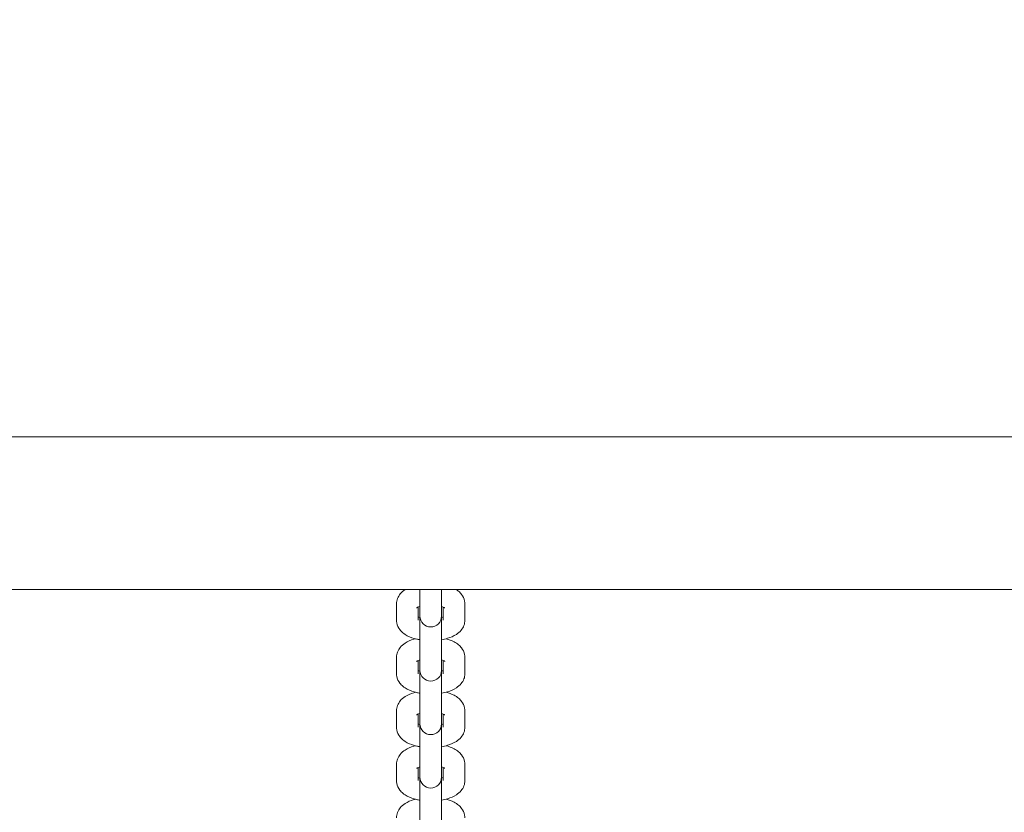
# Model space of a CAD drawing. Units: millimetres. Extents: x 10903 to 12084, y -39575 to -36530.
# Drawn here: x 11530 to 11558, y -37208 to -37186 of the extents above; entities that cross this region are included whole.
import ezdxf

# ---------------------------------------------------------------- set-up
doc = ezdxf.new("R2010")
doc.units = ezdxf.units.MM
doc.styles.add('arialN', font='ARIALN.TTF')
doc.dimstyles.new('100 strzałki', dxfattribs={"dimtxt": 20, "dimasz": 22, "dimexe": 15, "dimexo": 15, "dimgap": 5, "dimtad": 1, "dimdec": 0, "dimtxsty": 'arialN', "dimcen": 0, "dimse1": 1, "dimse2": 1, "dimclrd": 5, "dimclre": 5, "dimclrt": 256, "dimadec": 0, "dimazin": 0, "dimtfac": 1, "dimtdec": 0, "dimtmove": 0, "dimatfit": 0, "dimfxl": 1, "dimarcsym": 0})

# ---------------------------------------------------------------- blocks, each defined once
blk = doc.blocks.new('*D5')
at = {"lineweight": -2, "transparency": 16777216}
blk.add_line((12079.994, -37816.906), (12079.994, -36592.867), dxfattribs=at)
at = {"transparency": 16777216}
for points in [[(12076.327, -36592.867), (12083.661, -36592.867), (12079.994, -36570.867)], [(12076.327, -37816.906), (12083.661, -37816.906), (12079.994, -37838.906)]]:
    blk.add_solid(points, dxfattribs=at)
at = {"layer": 'Defpoints', "color": 0, "transparency": 16777216}
for p in [(11615.131, -36570.867), (12079.994, -36570.867), (11201.62, -37838.906)]:
    blk.add_point(p, dxfattribs=at)
at = {"transparency": 16777216, "insert": (12064.783, -37192.504), "char_height": 20, "attachment_point": 5, "rotation": 90, "style": 'arialN'}
blk.add_mtext('1268', dxfattribs=at)
blk = doc.blocks.new('*D6')
at = {"lineweight": -2, "transparency": 16777216}
blk.add_line((12022.448, -36742.855), (12022.448, -37621.106), dxfattribs=at)
at = {"transparency": 16777216}
for points in [[(12018.781, -36742.855), (12026.115, -36742.855), (12022.448, -36720.855)], [(12018.781, -37621.106), (12026.115, -37621.106), (12022.448, -37643.106)]]:
    blk.add_solid(points, dxfattribs=at)
at = {"layer": 'Defpoints', "color": 0, "transparency": 16777216}
for p in [(11610.62, -36720.855), (11200.87, -37643.106), (12022.448, -37643.106)]:
    blk.add_point(p, dxfattribs=at)
at = {"transparency": 16777216, "insert": (12007.237, -37190.574), "char_height": 20, "attachment_point": 5, "rotation": 90, "style": 'arialN'}
blk.add_mtext('922', dxfattribs=at)
blk = doc.blocks.new('*D7')
at = {"lineweight": -2, "transparency": 16777216}
blk.add_line((11074.82, -36606.715), (11877.35, -36606.715), dxfattribs=at)
at = {"transparency": 16777216}
for points in [[(11074.82, -36603.049), (11074.82, -36610.382), (11052.82, -36606.715)], [(11877.35, -36603.049), (11877.35, -36610.382), (11899.35, -36606.715)]]:
    blk.add_solid(points, dxfattribs=at)
at = {"layer": 'Defpoints', "color": 0, "transparency": 16777216}
for p in [(11899.35, -36606.715), (11899.35, -37002.151), (11052.82, -37357.655)]:
    blk.add_point(p, dxfattribs=at)
at = {"transparency": 16777216, "insert": (11476.085, -36591.504), "char_height": 20, "attachment_point": 5, "style": 'arialN'}
blk.add_mtext('847', dxfattribs=at)
blk = doc.blocks.new('*D8')
at = {"lineweight": -2, "transparency": 16777216}
blk.add_line((12027.48, -36558.693), (10925.403, -36558.693), dxfattribs=at)
at = {"transparency": 16777216}
for points in [[(10925.403, -36555.026), (10925.403, -36562.36), (10903.403, -36558.693)], [(12027.48, -36555.026), (12027.48, -36562.36), (12049.48, -36558.693)]]:
    blk.add_solid(points, dxfattribs=at)
at = {"layer": 'Defpoints', "color": 0, "transparency": 16777216}
for p in [(10903.403, -36558.693), (12049.48, -37002.144), (10903.403, -37318.151)]:
    blk.add_point(p, dxfattribs=at)
at = {"transparency": 16777216, "insert": (11476.441, -36543.481), "char_height": 20, "attachment_point": 5, "style": 'arialN'}
blk.add_mtext('1146', dxfattribs=at)
blk = doc.blocks.new('A$C398D57EF')
at = {"lineweight": 0}
for p, q in [((2192.152, 1426.798), (1982.943, 1426.798)), ((2191.902, 1422.558), (1983.575, 1422.558)), ((2057.33, 1422.558), (2057.33, 1422.328)), ((2057.93, 1422.328), (2057.93, 1422.558)), ((2056.68, 1421.703), (2056.68, 1422.157)), ((2057.33, 1421.874), (2057.33, 1422.328)), ((2057.93, 1421.874), (2057.93, 1422.328)), ((2058.58, 1422.157), (2058.58, 1421.703)), ((2057.28, 1421.703), (2057.28, 1422.067)), ((2057.33, 1421.874), (2057.33, 1421.816)), ((2057.93, 1421.816), (2057.93, 1421.874)), ((2057.98, 1422.067), (2057.98, 1421.703)), ((2057.33, 1421.816), (2057.33, 1420.822)), ((2057.93, 1420.822), (2057.93, 1421.816)), ((2057.33, 1420.367), (2057.33, 1420.822)), ((2057.93, 1420.367), (2057.93, 1420.822)), ((2056.68, 1420.216), (2056.68, 1420.67)), ((2057.28, 1420.216), (2057.28, 1420.581)), ((2057.98, 1420.581), (2057.98, 1420.216)), ((2058.58, 1420.67), (2058.58, 1420.216)), ((2057.33, 1420.367), (2057.33, 1420.309)), ((2057.33, 1420.309), (2057.33, 1419.335)), ((2057.93, 1420.309), (2057.93, 1420.367)), ((2057.93, 1419.335), (2057.93, 1420.309)), ((2056.68, 1418.73), (2056.68, 1419.184)), ((2057.33, 1418.881), (2057.33, 1419.335)), ((2057.93, 1418.881), (2057.93, 1419.335)), ((2058.58, 1419.184), (2058.58, 1418.73)), ((2057.28, 1418.73), (2057.28, 1419.095)), ((2057.33, 1418.881), (2057.33, 1418.823)), ((2057.93, 1418.823), (2057.93, 1418.881)), ((2057.98, 1419.095), (2057.98, 1418.73)), ((2057.33, 1418.823), (2057.33, 1417.849)), ((2057.93, 1417.849), (2057.93, 1418.823)), ((2057.33, 1417.395), (2057.33, 1417.849)), ((2057.93, 1417.395), (2057.93, 1417.849)), ((2056.68, 1417.244), (2056.68, 1417.698)), ((2057.28, 1417.244), (2057.28, 1417.608)), ((2057.98, 1417.608), (2057.98, 1417.244)), ((2058.58, 1417.698), (2058.58, 1417.244)), ((2057.33, 1417.395), (2057.33, 1417.337)), ((2057.33, 1417.337), (2057.33, 1416.363)), ((2057.93, 1417.337), (2057.93, 1417.395)), ((2057.93, 1416.363), (2057.93, 1417.337)), ((2057.33, 1415.909), (2057.33, 1416.363)), ((2057.93, 1415.909), (2057.93, 1416.363))]:
    blk.add_line(p, q, dxfattribs=at)
for centre in [(2057.63, 1421.816), (2057.63, 1420.309), (2057.63, 1418.823), (2057.63, 1417.337)]:
    blk.add_arc(centre, 0.3, 180, 360, dxfattribs=at)
for points, knots in [([(2056.68, 1422.157), (2056.68, 1422.208), (2056.689, 1422.258), (2056.725, 1422.353), (2056.752, 1422.396), (2056.822, 1422.482), (2056.868, 1422.52), (2056.919, 1422.553), (2056.923, 1422.555), (2056.926, 1422.558)], [3.1415927, 3.1415927, 3.1415927, 3.1415927, 3.2953221, 3.2953221, 3.4672906, 3.4672906, 3.7049203, 3.7049203, 3.7217967, 3.7217967, 3.7217967, 3.7217967]), ([(2058.333, 1422.558), (2058.357, 1422.542), (2058.381, 1422.526), (2058.434, 1422.481), (2058.463, 1422.452), (2058.527, 1422.367), (2058.559, 1422.304), (2058.577, 1422.207), (2058.58, 1422.182), (2058.58, 1422.157)], [5.7029813, 5.7029813, 5.7029813, 5.7029813, 5.822386, 5.822386, 5.9814009, 5.9814009, 6.2069645, 6.2069645, 6.2831853, 6.2831853, 6.2831853, 6.2831853]), ([(2057.239, 1422.045), (2057.239, 1422.045), (2057.24, 1422.046), (2057.246, 1422.05), (2057.254, 1422.055), (2057.278, 1422.067), (2057.295, 1422.074), (2057.32, 1422.082), (2057.325, 1422.084), (2057.33, 1422.085)], [3.5973192, 3.5973192, 3.5973192, 3.5973192, 3.6824056, 3.6824056, 3.8442901, 3.8442901, 4.0324112, 4.0324112, 4.0724772, 4.0724772, 4.0724772, 4.0724772]), ([(2057.93, 1422.085), (2057.949, 1422.079), (2057.966, 1422.073), (2057.997, 1422.06), (2058.009, 1422.053), (2058.018, 1422.047), (2058.02, 1422.045), (2058.02, 1422.045)], [5.3523007, 5.3523007, 5.3523007, 5.3523007, 5.5198308, 5.5198308, 5.7185872, 5.7185872, 5.8274587, 5.8274587, 5.8274587, 5.8274587]), ([(2057.33, 1421.159), (2057.3, 1421.164), (2057.271, 1421.17), (2057.148, 1421.198), (2057.06, 1421.228), (2056.936, 1421.294), (2056.895, 1421.32), (2056.825, 1421.378), (2056.796, 1421.407), (2056.732, 1421.492), (2056.7, 1421.555), (2056.682, 1421.652), (2056.68, 1421.677), (2056.68, 1421.703)], [1.964425, 1.964425, 1.964425, 1.964425, 2.084784, 2.084784, 2.4762, 2.4762, 2.680793, 2.680793, 2.839808, 2.839808, 3.065372, 3.065372, 3.141593, 3.141593, 3.141593, 3.141593]), ([(2057.98, 1421.792), (2057.969, 1421.788), (2057.957, 1421.783), (2057.939, 1421.777), (2057.934, 1421.775), (2057.93, 1421.774)], [0.7665122, 0.7665122, 0.7665122, 0.7665122, 0.8908186, 0.8908186, 0.9308846, 0.9308846, 0.9308846, 0.9308846]), ([(2058.58, 1421.703), (2058.58, 1421.652), (2058.57, 1421.601), (2058.534, 1421.506), (2058.507, 1421.463), (2058.437, 1421.377), (2058.391, 1421.339), (2058.268, 1421.259), (2058.187, 1421.225), (2058.045, 1421.182), (2057.988, 1421.169), (2057.93, 1421.159)], [0, 0, 0, 0, 0.153729, 0.153729, 0.325698, 0.325698, 0.563328, 0.563328, 0.939051, 0.939051, 1.177168, 1.177168, 1.177168, 1.177168]), ([(2056.68, 1420.67), (2056.68, 1420.721), (2056.689, 1420.772), (2056.725, 1420.867), (2056.752, 1420.91), (2056.822, 1420.996), (2056.868, 1421.034), (2056.991, 1421.114), (2057.072, 1421.148), (2057.173, 1421.178), (2057.188, 1421.183), (2057.202, 1421.186)], [3.141593, 3.141593, 3.141593, 3.141593, 3.295322, 3.295322, 3.467291, 3.467291, 3.70492, 3.70492, 4.080643, 4.080643, 4.143039, 4.143039, 4.143039, 4.143039]), ([(2058.057, 1421.186), (2058.136, 1421.166), (2058.21, 1421.138), (2058.323, 1421.079), (2058.364, 1421.053), (2058.434, 1420.995), (2058.463, 1420.966), (2058.527, 1420.881), (2058.559, 1420.818), (2058.577, 1420.721), (2058.58, 1420.696), (2058.58, 1420.67)], [5.281739, 5.281739, 5.281739, 5.281739, 5.617792, 5.617792, 5.822386, 5.822386, 5.981401, 5.981401, 6.206964, 6.206964, 6.283185, 6.283185, 6.283185, 6.283185]), ([(2057.239, 1420.559), (2057.239, 1420.559), (2057.24, 1420.56), (2057.246, 1420.564), (2057.254, 1420.569), (2057.278, 1420.58), (2057.295, 1420.588), (2057.32, 1420.596), (2057.325, 1420.597), (2057.33, 1420.599)], [3.5973192, 3.5973192, 3.5973192, 3.5973192, 3.6824056, 3.6824056, 3.8442901, 3.8442901, 4.0324112, 4.0324112, 4.0724772, 4.0724772, 4.0724772, 4.0724772]), ([(2057.93, 1420.599), (2057.949, 1420.593), (2057.966, 1420.586), (2057.997, 1420.573), (2058.009, 1420.567), (2058.018, 1420.56), (2058.02, 1420.559), (2058.02, 1420.559)], [5.3523007, 5.3523007, 5.3523007, 5.3523007, 5.5198308, 5.5198308, 5.7185872, 5.7185872, 5.8274587, 5.8274587, 5.8274587, 5.8274587]), ([(2057.98, 1420.306), (2057.969, 1420.301), (2057.957, 1420.297), (2057.939, 1420.291), (2057.934, 1420.289), (2057.93, 1420.288)], [0.7665122, 0.7665122, 0.7665122, 0.7665122, 0.8908186, 0.8908186, 0.9308846, 0.9308846, 0.9308846, 0.9308846]), ([(2057.33, 1419.673), (2057.3, 1419.678), (2057.271, 1419.684), (2057.148, 1419.712), (2057.06, 1419.742), (2056.936, 1419.808), (2056.895, 1419.834), (2056.825, 1419.892), (2056.796, 1419.921), (2056.732, 1420.006), (2056.7, 1420.069), (2056.682, 1420.166), (2056.68, 1420.191), (2056.68, 1420.216)], [1.964425, 1.964425, 1.964425, 1.964425, 2.084784, 2.084784, 2.4762, 2.4762, 2.680793, 2.680793, 2.839808, 2.839808, 3.065372, 3.065372, 3.141593, 3.141593, 3.141593, 3.141593]), ([(2058.58, 1420.216), (2058.58, 1420.165), (2058.57, 1420.115), (2058.534, 1420.02), (2058.507, 1419.977), (2058.437, 1419.891), (2058.391, 1419.853), (2058.268, 1419.773), (2058.187, 1419.739), (2058.045, 1419.696), (2057.988, 1419.683), (2057.93, 1419.673)], [0, 0, 0, 0, 0.153729, 0.153729, 0.325698, 0.325698, 0.563328, 0.563328, 0.939051, 0.939051, 1.177168, 1.177168, 1.177168, 1.177168]), ([(2056.68, 1419.184), (2056.68, 1419.235), (2056.689, 1419.286), (2056.725, 1419.381), (2056.752, 1419.424), (2056.822, 1419.51), (2056.868, 1419.547), (2056.991, 1419.628), (2057.072, 1419.662), (2057.173, 1419.692), (2057.188, 1419.696), (2057.202, 1419.7)], [3.141593, 3.141593, 3.141593, 3.141593, 3.295322, 3.295322, 3.467291, 3.467291, 3.70492, 3.70492, 4.080643, 4.080643, 4.143039, 4.143039, 4.143039, 4.143039]), ([(2058.057, 1419.7), (2058.136, 1419.679), (2058.21, 1419.652), (2058.323, 1419.593), (2058.364, 1419.567), (2058.434, 1419.509), (2058.463, 1419.48), (2058.527, 1419.395), (2058.559, 1419.331), (2058.577, 1419.235), (2058.58, 1419.209), (2058.58, 1419.184)], [5.281739, 5.281739, 5.281739, 5.281739, 5.617792, 5.617792, 5.822386, 5.822386, 5.981401, 5.981401, 6.206964, 6.206964, 6.283185, 6.283185, 6.283185, 6.283185]), ([(2057.239, 1419.073), (2057.239, 1419.073), (2057.24, 1419.074), (2057.246, 1419.078), (2057.254, 1419.083), (2057.278, 1419.094), (2057.295, 1419.101), (2057.32, 1419.11), (2057.325, 1419.111), (2057.33, 1419.113)], [3.5973192, 3.5973192, 3.5973192, 3.5973192, 3.6824056, 3.6824056, 3.8442901, 3.8442901, 4.0324112, 4.0324112, 4.0724772, 4.0724772, 4.0724772, 4.0724772]), ([(2057.93, 1419.113), (2057.949, 1419.107), (2057.966, 1419.1), (2057.997, 1419.087), (2058.009, 1419.08), (2058.018, 1419.074), (2058.02, 1419.073), (2058.02, 1419.073)], [5.3523007, 5.3523007, 5.3523007, 5.3523007, 5.5198308, 5.5198308, 5.7185872, 5.7185872, 5.8274587, 5.8274587, 5.8274587, 5.8274587]), ([(2057.33, 1418.186), (2057.3, 1418.192), (2057.271, 1418.197), (2057.148, 1418.226), (2057.06, 1418.256), (2056.936, 1418.321), (2056.895, 1418.347), (2056.825, 1418.405), (2056.796, 1418.435), (2056.732, 1418.519), (2056.7, 1418.583), (2056.682, 1418.679), (2056.68, 1418.705), (2056.68, 1418.73)], [1.964425, 1.964425, 1.964425, 1.964425, 2.084784, 2.084784, 2.4762, 2.4762, 2.680793, 2.680793, 2.839808, 2.839808, 3.065372, 3.065372, 3.141593, 3.141593, 3.141593, 3.141593]), ([(2057.98, 1418.82), (2057.969, 1418.815), (2057.957, 1418.81), (2057.939, 1418.804), (2057.934, 1418.803), (2057.93, 1418.801)], [0.7665122, 0.7665122, 0.7665122, 0.7665122, 0.8908186, 0.8908186, 0.9308846, 0.9308846, 0.9308846, 0.9308846]), ([(2058.58, 1418.73), (2058.58, 1418.679), (2058.57, 1418.628), (2058.534, 1418.533), (2058.507, 1418.49), (2058.437, 1418.404), (2058.391, 1418.367), (2058.268, 1418.286), (2058.187, 1418.252), (2058.045, 1418.21), (2057.988, 1418.197), (2057.93, 1418.186)], [0, 0, 0, 0, 0.153729, 0.153729, 0.325698, 0.325698, 0.563328, 0.563328, 0.939051, 0.939051, 1.177168, 1.177168, 1.177168, 1.177168]), ([(2056.68, 1417.698), (2056.68, 1417.749), (2056.689, 1417.799), (2056.725, 1417.895), (2056.752, 1417.938), (2056.822, 1418.024), (2056.868, 1418.061), (2056.991, 1418.142), (2057.072, 1418.175), (2057.173, 1418.206), (2057.188, 1418.21), (2057.202, 1418.214)], [3.141593, 3.141593, 3.141593, 3.141593, 3.295322, 3.295322, 3.467291, 3.467291, 3.70492, 3.70492, 4.080643, 4.080643, 4.143039, 4.143039, 4.143039, 4.143039]), ([(2058.057, 1418.214), (2058.136, 1418.193), (2058.21, 1418.166), (2058.323, 1418.107), (2058.364, 1418.08), (2058.434, 1418.023), (2058.463, 1417.993), (2058.527, 1417.908), (2058.559, 1417.845), (2058.577, 1417.748), (2058.58, 1417.723), (2058.58, 1417.698)], [5.281739, 5.281739, 5.281739, 5.281739, 5.617792, 5.617792, 5.822386, 5.822386, 5.981401, 5.981401, 6.206964, 6.206964, 6.283185, 6.283185, 6.283185, 6.283185]), ([(2057.239, 1417.587), (2057.239, 1417.587), (2057.24, 1417.587), (2057.246, 1417.592), (2057.254, 1417.596), (2057.278, 1417.608), (2057.295, 1417.615), (2057.32, 1417.623), (2057.325, 1417.625), (2057.33, 1417.626)], [3.5973192, 3.5973192, 3.5973192, 3.5973192, 3.6824056, 3.6824056, 3.8442901, 3.8442901, 4.0324112, 4.0324112, 4.0724772, 4.0724772, 4.0724772, 4.0724772]), ([(2057.93, 1417.626), (2057.949, 1417.62), (2057.966, 1417.614), (2057.997, 1417.601), (2058.009, 1417.594), (2058.018, 1417.588), (2058.02, 1417.587), (2058.02, 1417.587)], [5.3523007, 5.3523007, 5.3523007, 5.3523007, 5.5198308, 5.5198308, 5.7185872, 5.7185872, 5.8274587, 5.8274587, 5.8274587, 5.8274587]), ([(2057.33, 1416.7), (2057.3, 1416.705), (2057.271, 1416.711), (2057.148, 1416.74), (2057.06, 1416.77), (2056.936, 1416.835), (2056.895, 1416.861), (2056.825, 1416.919), (2056.796, 1416.948), (2056.732, 1417.033), (2056.7, 1417.096), (2056.682, 1417.193), (2056.68, 1417.218), (2056.68, 1417.244)], [1.964425, 1.964425, 1.964425, 1.964425, 2.084784, 2.084784, 2.4762, 2.4762, 2.680793, 2.680793, 2.839808, 2.839808, 3.065372, 3.065372, 3.141593, 3.141593, 3.141593, 3.141593]), ([(2057.98, 1417.333), (2057.969, 1417.329), (2057.957, 1417.324), (2057.939, 1417.318), (2057.934, 1417.317), (2057.93, 1417.315)], [0.7665122, 0.7665122, 0.7665122, 0.7665122, 0.8908186, 0.8908186, 0.9308846, 0.9308846, 0.9308846, 0.9308846]), ([(2058.58, 1417.244), (2058.58, 1417.193), (2058.57, 1417.142), (2058.534, 1417.047), (2058.507, 1417.004), (2058.437, 1416.918), (2058.391, 1416.88), (2058.268, 1416.8), (2058.187, 1416.766), (2058.045, 1416.723), (2057.988, 1416.71), (2057.93, 1416.7)], [0, 0, 0, 0, 0.153729, 0.153729, 0.325698, 0.325698, 0.563328, 0.563328, 0.939051, 0.939051, 1.177168, 1.177168, 1.177168, 1.177168]), ([(2056.68, 1416.212), (2056.68, 1416.263), (2056.689, 1416.313), (2056.725, 1416.408), (2056.752, 1416.451), (2056.822, 1416.537), (2056.868, 1416.575), (2056.991, 1416.655), (2057.072, 1416.689), (2057.173, 1416.72), (2057.188, 1416.724), (2057.202, 1416.728)], [3.141593, 3.141593, 3.141593, 3.141593, 3.295322, 3.295322, 3.467291, 3.467291, 3.70492, 3.70492, 4.080643, 4.080643, 4.143039, 4.143039, 4.143039, 4.143039]), ([(2058.057, 1416.728), (2058.136, 1416.707), (2058.21, 1416.68), (2058.323, 1416.62), (2058.364, 1416.594), (2058.434, 1416.536), (2058.463, 1416.507), (2058.527, 1416.422), (2058.559, 1416.359), (2058.577, 1416.262), (2058.58, 1416.237), (2058.58, 1416.212)], [5.281739, 5.281739, 5.281739, 5.281739, 5.617792, 5.617792, 5.822386, 5.822386, 5.981401, 5.981401, 6.206964, 6.206964, 6.283185, 6.283185, 6.283185, 6.283185])]:
    blk.add_open_spline(points, degree=3, knots=knots, dxfattribs=at)
for points in [[(2057.33, 1421.774), (2057.31, 1421.78), (2057.293, 1421.786), (2057.28, 1421.792)], [(2057.33, 1420.288), (2057.31, 1420.294), (2057.293, 1420.3), (2057.28, 1420.306)], [(2057.33, 1418.801), (2057.31, 1418.807), (2057.293, 1418.814), (2057.28, 1418.82)], [(2057.33, 1417.315), (2057.31, 1417.321), (2057.293, 1417.327), (2057.28, 1417.333)]]:
    blk.add_open_spline(points, degree=3, dxfattribs=at)

msp = doc.modelspace()

# ---------------------------------------------------------------- block references
msp.add_blockref('A$C398D57EF', (9483.99, -38624.333))

# ---------------------------------------------------------------- dimensions: what is measured, and where the dimension line sits
for base, p1, p2, picture, middle in [((10903.403, -36558.693), (12049.48, -37002.144), (10903.403, -37318.151), '*D8', (11476.441, -36543.481)), ((11899.35, -36606.715), (11052.82, -37357.655), (11899.35, -37002.151), '*D7', (11476.085, -36591.504))]:
    dim = msp.add_linear_dim(base=base, p1=p1, p2=p2, dimstyle='100 strzałki', override={"dimclrd": 256})
    dim.commit()
    dim.dimension.update_dxf_attribs({"geometry": picture, "text_midpoint": middle})
for base, p1, p2, picture, middle in [((12079.994, -36570.867), (11201.62, -37838.906), (11615.131, -36570.867), '*D5', (12079.994, -37192.504)), ((12022.448, -37643.106), (11610.62, -36720.855), (11200.87, -37643.106), '*D6', (12022.448, -37190.574))]:
    dim = msp.add_linear_dim(base=base, p1=p1, p2=p2, angle=90, dimstyle='100 strzałki', override={"dimclrd": 256})
    dim.commit()
    dim.dimension.update_dxf_attribs({"geometry": picture, "text_midpoint": middle, "dimtype": 160})

doc.saveas('drawing.dxf')
